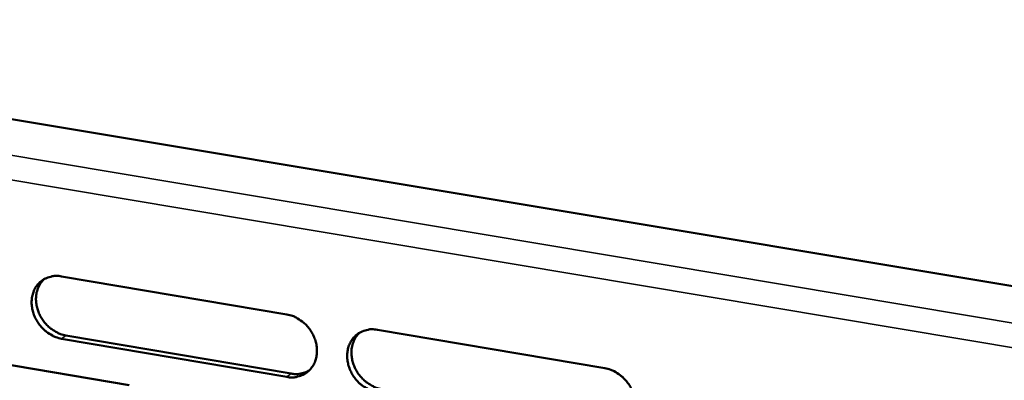
# Model space of a CAD drawing. Units: millimetres. Extents: x 65 to 5840, y 100 to 4100.
# Drawn here: x 5356 to 5421, y 3348 to 3372 of the extents above; entities that cross this region are included whole.
import ezdxf

# ---------------------------------------------------------------- set-up
doc = ezdxf.new("R2010")
doc.units = ezdxf.units.MM
doc.header["$LTSCALE"] = 20
doc.layers.add('Visible (ISO)', color=7, linetype='Continuous', lineweight=50)
doc.layers.add('Visible Narrow (ISO)', color=7, linetype='Continuous', lineweight=35)

msp = doc.modelspace()

# ---------------------------------------------------------------- linework, layer by layer
at = {"layer": 'Visible (ISO)'}
for p, q in [((5249.161, 3383.137), (5432.004, 3352.654)), ((5358.945, 3355.095), (5373.704, 3352.602)), ((5379.636, 3351.6), (5394.534, 3349.083)), ((5373.709, 3348.509), (5358.959, 3351.014)), ((5359.244, 3351.229), (5373.99, 3348.725)), ((5348.704, 3350.47), (5363.38, 3347.969))]:
    msp.add_line(p, q, dxfattribs=at)
at = {"layer": 'Visible (ISO)', "flags": 128}
for points in [[(5358.959, 3351.014, -0.035111), (5358.577, 3351.113, -0.056347), (5358.353, 3351.217, -0.015489), (5357.967, 3351.469, -0.034563), (5357.806, 3351.599, -0.032625), (5357.571, 3351.848, -0.032794), (5357.371, 3352.124, -0.033487), (5357.212, 3352.42, -0.032964), (5357.091, 3352.74, -0.036202), (5357.019, 3353.055, -0.035163), (5356.993, 3353.386, -0.040364), (5357.014, 3353.692, -0.039228), (5357.086, 3354, -0.044773), (5357.2, 3354.271, -0.044025), (5357.362, 3354.522, -0.047219), (5357.56, 3354.731, -0.047062), (5357.794, 3354.9, -0.045897), (5357.968, 3354.981, -0.022513), (5358.34, 3355.097, -0.065466), (5358.586, 3355.129, -0.044925), (5358.945, 3355.095)], [(5357.8, 3354.903, 0.039763), (5357.583, 3354.656, 0.062459), (5357.479, 3354.473, 0.018735), (5357.348, 3354.117, 0.039449), (5357.305, 3353.942, 0.034496), (5357.278, 3353.644, 0.03559), (5357.293, 3353.355, 0.031616), (5357.35, 3353.049, 0.032438), (5357.443, 3352.761, 0.03028), (5357.577, 3352.474, 0.030592), (5357.743, 3352.209, 0.030515), (5357.94, 3351.965, 0.030243), (5358.168, 3351.746, 0.032254), (5358.314, 3351.636, 0.01361), (5358.683, 3351.41, 0.053201), (5358.889, 3351.318, 0.032691), (5359.244, 3351.229)], [(5373.704, 3352.602, -0.035123), (5374.089, 3352.503, -0.056324), (5374.315, 3352.398, -0.015503), (5374.703, 3352.145, -0.034586), (5374.866, 3352.014, -0.032756), (5375.102, 3351.765, -0.032898), (5375.303, 3351.488, -0.033666), (5375.463, 3351.19, -0.033134), (5375.584, 3350.869, -0.036403), (5375.656, 3350.553, -0.035379), (5375.682, 3350.22, -0.040535), (5375.659, 3349.913, -0.03944), (5375.585, 3349.604, -0.044831), (5375.47, 3349.332, -0.044135), (5375.305, 3349.081, -0.047101), (5375.105, 3348.872, -0.046993), (5374.869, 3348.703, -0.045654), (5374.694, 3348.621, -0.022356), (5374.319, 3348.506, -0.065193), (5374.071, 3348.475, -0.044699), (5373.709, 3348.509)], [(5379.637, 3347.502, -0.035085), (5379.251, 3347.601, -0.056256), (5379.025, 3347.706, -0.015464), (5378.636, 3347.96, -0.034549), (5378.474, 3348.091, -0.032756), (5378.237, 3348.34, -0.032891), (5378.036, 3348.618, -0.033687), (5377.876, 3348.915, -0.033148), (5377.755, 3349.236, -0.036432), (5377.684, 3349.553, -0.035401), (5377.658, 3349.885, -0.040554), (5377.681, 3350.193, -0.039451), (5377.754, 3350.502, -0.04482), (5377.87, 3350.774, -0.044109), (5378.035, 3351.026, -0.047055), (5378.236, 3351.236, -0.046927), (5378.473, 3351.405, -0.045601), (5378.648, 3351.486, -0.022306), (5379.024, 3351.603, -0.065143), (5379.273, 3351.634, -0.044653), (5379.636, 3351.6)], [(5378.453, 3351.393, 0.039505), (5378.237, 3351.143, 0.062087), (5378.135, 3350.959, 0.018523), (5378.005, 3350.601, 0.039212), (5377.964, 3350.426, 0.034414), (5377.938, 3350.128, 0.03548), (5377.954, 3349.839, 0.031591), (5378.013, 3349.533, 0.0324), (5378.107, 3349.245, 0.030249), (5378.243, 3348.96, 0.030569), (5378.41, 3348.696, 0.030429), (5378.609, 3348.453, 0.030184), (5378.837, 3348.234, 0.032069), (5378.983, 3348.125, 0.013456), (5379.353, 3347.899, 0.052885), (5379.56, 3347.808, 0.032489), (5379.917, 3347.719)], [(5373.99, 3348.725, 0.029346), (5374.246, 3348.695, 0.046842), (5374.408, 3348.701, 0.010902), (5374.614, 3348.732, 0.01154), (5374.807, 3348.77, 0.049639), (5374.95, 3348.817, 0.030225), (5375.169, 3348.93)], [(5394.534, 3349.083, -0.035097), (5394.922, 3348.984, -0.056232), (5395.15, 3348.878, -0.015478), (5395.542, 3348.623, -0.034571), (5395.705, 3348.492, -0.032887), (5395.943, 3348.242, -0.032995), (5396.145, 3347.963, -0.033869), (5396.306, 3347.664, -0.033319), (5396.427, 3347.342, -0.036635), (5396.498, 3347.024, -0.03562), (5396.523, 3346.69, -0.040725), (5396.499, 3346.381, -0.039664), (5396.424, 3346.071, -0.044875), (5396.307, 3345.798, -0.044217), (5396.14, 3345.546, -0.046934), (5395.937, 3345.336, -0.046855), (5395.698, 3345.167, -0.045358), (5395.522, 3345.085, -0.022149), (5395.142, 3344.969, -0.06487), (5394.892, 3344.938, -0.044427), (5394.526, 3344.973)]]:
    msp.add_lwpolyline(points, format="xyb", dxfattribs=at)
at = {"layer": 'Visible Narrow (ISO)'}
for p, q in [((5243.995, 3381.69), (5432.087, 3350.231)), ((5431.081, 3348.773), (5243.913, 3380.145)), ((5358.959, 3351.014), (5359.244, 3351.229)), ((5373.709, 3348.509), (5373.99, 3348.725))]:
    msp.add_line(p, q, dxfattribs=at)

doc.saveas('drawing.dxf')
